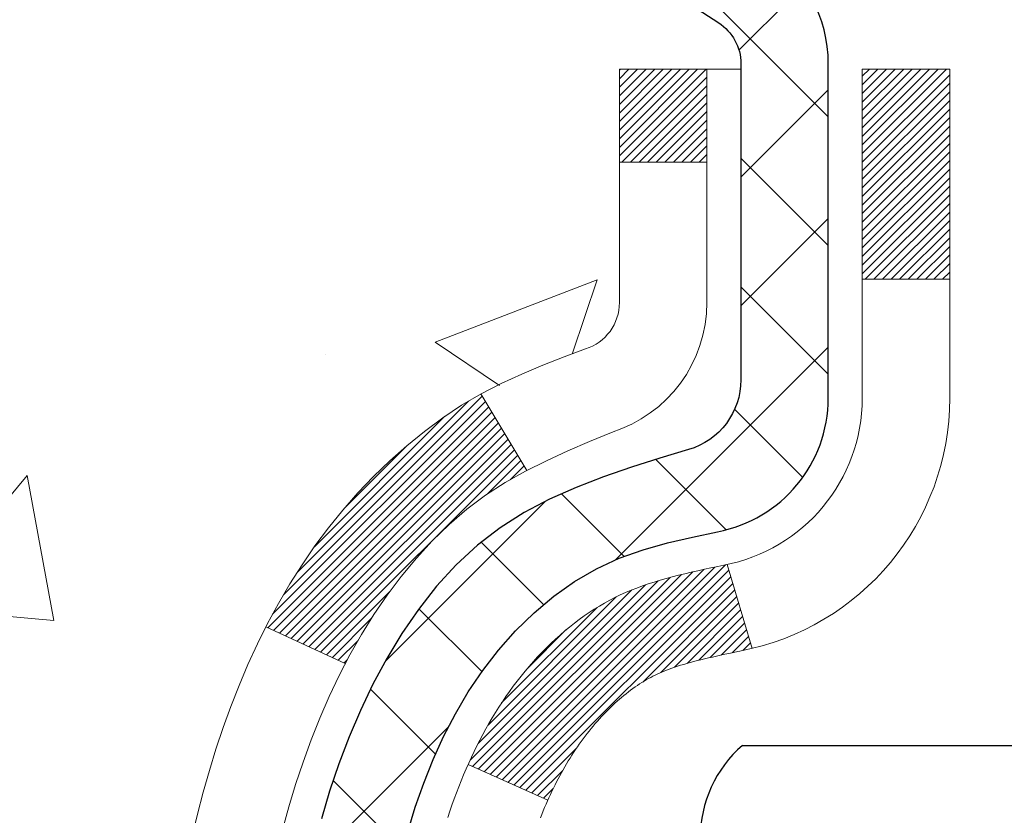
# Model space of a CAD drawing. Extents: x 13 to 3254, y -193 to 1977.
# Drawn here: x 88 to 89, y -174 to -173 of the extents above; entities that cross this region are included whole.
import ezdxf

# ---------------------------------------------------------------- set-up
doc = ezdxf.new("R2010")
doc.units = 0
doc.header["$LTSCALE"] = 5
doc.header["$MEASUREMENT"] = 0
for name, color, linetype, lineweight in [('CONCRETE - H', 130, 'CONTINUOUS', 9), ('DECK COAT - H', 20, 'CONTINUOUS', 20), ('DECK COAT - L', 22, 'CONTINUOUS', 18), ('EPOXY ADHESIVE - H', 50, 'CONTINUOUS', 15), ('MIG FOOT - H', 251, 'CONTINUOUS', 20), ('MIG RETAINER - H', 251, 'CONTINUOUS', 20), ('MIG RETAINER - L', 7, 'CONTINUOUS', 30), ('PVC SIDESHEET - H', 170, 'CONTINUOUS', 20), ('PVC SIDESHEET - L', 150, 'CONTINUOUS', 25), ('SCREW - L', 1, 'CONTINUOUS', 25), ('TEXT - 4', 241, 'CONTINUOUS', 25)]:
    doc.layers.add(name, color=color, linetype=linetype, lineweight=lineweight)
doc.dimstyles.get("Standard").update_dxf_attribs({"dimtxt": 0.18, "dimasz": 0.18, "dimexe": 0.18, "dimexo": 0.0625, "dimgap": 0.09, "dimtad": 0, "dimtih": 1, "dimtoh": 1, "dimdec": 4, "dimzin": 0, "dimdsep": 46, "dimtxsty": 'Standard', "dimcen": 0.09, "dimadec": 0, "dimazin": 0, "dimtfac": 1, "dimtdec": 4, "dimtofl": 0, "dimtmove": 0, "dimatfit": 3, "dimfxl": 1, "dimtolj": 1, "dimtzin": 0, "dimarcsym": 0})

msp = doc.modelspace()

# ---------------------------------------------------------------- hatches: boundary and pattern name
at = {"layer": 'CONCRETE - H'}
h = msp.add_hatch(dxfattribs=at)
h.set_pattern_fill('AR-CONC', color=256, scale=0.1875, style=0)
h.set_pattern_definition([(49.99999999999999, (75.58164062500046, -35.08441597046367), (1.344862842376413, -0.1176602530923658), [0.140625, -1.546875]), (355, (75.58164062500046, -35.08441597046367), (-0.260158750524375, 1.410360250687522), [0.1125, -1.2375]), (100.45144446, (75.69371252687546, -35.09422099046367), (1.084704087613335, 1.29269998306618), [0.1195128599999998, -1.314641459999997]), (46.18420000000002, (75.58164062500046, -34.70941597046367), (2.001077495009198, -0.3103486514870185), [0.2109374999999996, -2.320312499999994]), (96.63563549, (75.74839702187546, -34.73527842108867), (1.752491148139178, 1.826472376452282), [0.17926939125, -1.9719633]), (351.1841639899999, (75.58164062500046, -34.70941597046367), (1.7524911469777, 1.826472375506232), [0.16875, -1.856250001875]), (21, (75.76914062500046, -34.80316597046367), (1.119200722722116, -0.7549104199975103), [0.140625, -1.546875]), (326.0000000000001, (75.76914062500046, -34.80316597046367), (0.4562162473529657, 1.359656334462849), [0.1125, -1.2375]), (71.45144474, (75.86240735125045, -34.86607517171367), (1.575416956368696, 0.6047459115119134), [0.11951285625, -1.31464146]), (37.50000000000001, (75.58164062500046, -35.08441597046367), (0.02279972871992, 0.6241759759337091), [0, -1.2225, 0, -1.25625, 0, -1.2421875]), (7.499999999999999, (75.58164062500046, -35.08441597046367), (0.4932553827040286, 0.7395219597794255), [0, -0.7162499999999999, 0, -1.194375, 0, -0.4734375]), (327.5, (75.16351562500046, -35.08441597046367), (1.000917067823267, -0.04229038450196204), [0, -0.46875, 0, -1.4625, 0, -1.940625]), (317.5, (74.97601562500046, -35.08441597046367), (1.093474067516974, 0.1876968418730957), [0, -0.609375, 0, -0.97125, 0, -1.378125])])
edge = h.paths.add_edge_path()
edge.add_spline(control_points=[(83.49681956277809, -171.9561914566162), (83.46981628118431, -172.1746509714939), (83.34410853320531, -173.1991434654965), (85.71106250385651, -173.22596733779), (85.20209549415728, -175.5179909678912), (82.76052558713846, -174.9058352748131), (82.77615691042078, -177.1072670603979), (82.0909388025475, -178.0153257598247)], knot_values=[0, 0, 0, 0, 0.6097946140854305, 2.85845309967304, 4.110041409528173, 5.445415819824203, 8.567709655772719, 8.567709655772719, 8.567709655772719, 8.567709655772719], degree=3, periodic=0)
edge.add_line((82.0909388025475, -178.0153257598242), (82.58394045456954, -178.0153257598261))
edge.add_line((82.58394045456953, -178.0153257598261), (82.58394045456953, -177.8184757513131))
edge.add_line((82.58394045456953, -177.8184757513131), (83.25362415456948, -177.8184757513131))
edge.add_arc((83.25362415456968, -177.7791057513151), 0.03936999999807256, 269.9999999997182, 300.0000000008806)
edge.add_line((83.27330915456923, -177.8132011714601), (83.40907006218737, -177.7348195749015))
edge.add_arc((83.46418806218719, -177.8302867513131), 0.1102359999999154, 90.00000000005258, 119.99999999991621, ccw=False)
edge.add_line((83.46418806218708, -177.7200507513132), (84.37214600321613, -177.7200507513132))
edge.add_arc((84.37214600321596, -177.680680751313), 0.03937000000013313, 270.0000000002611, 300.0000000001585)
edge.add_line((84.39183100321611, -177.7147761714601), (85.07191818937497, -177.3221281686424))
edge.add_arc((85.1319181301024, -177.4260512513174), 0.1199999999998763, 89.99999999997891, 119.99996732135091, ccw=False)
edge.add_line((85.13191813010243, -177.3060512513175), (85.34335951266212, -177.3060512513175))
edge.add_arc((85.34335951266212, -177.2666812513174), 0.03937000000010471, 269.9999999999974, 314.9999999981519)
edge.add_line((85.37119830663661, -177.2945200452936), (85.48766483077023, -177.17805352116))
edge.add_arc((85.73736680507707, -177.427755495467), 0.3531319186161473, 103.90200089105679, 134.9999999999884, ccw=False)
edge.add_arc((86.02665139816003, -178.596525268907), 1.557170273114182, 76.09799910892087, 103.90200089105298, ccw=False)
edge.add_arc((86.3159359912434, -177.4277554954677), 0.3531319186167374, 45.00000000024522, 76.09799910892121, ccw=False)
edge.add_line((86.56563796554963, -177.1780535211593), (86.6821044896833, -177.2945200452928))
edge.add_arc((86.7107318858803, -177.265501024688), 0.04076311285805374, 225.389236344173, 264.1417630423603)
edge.add_line((86.70657129815982, -177.3060512513175), (88.42084838614164, -177.3060512513175))
edge.add_arc((88.42084838614258, -177.2666812513174), 0.03937000000006208, 269.9999999986557, 359.9999999999793)
edge.add_line((88.46021838614263, -177.2666812513174), (88.46021687016936, -174.6024791257123))
edge.add_arc((88.42084687016953, -174.6024791257121), 0.03936999999983826, 359.9999999997518, 432.6976227628406)
edge.add_arc((88.5601589109377, -174.1552650118757), 0.4290404058596133, 233.0250989603211, 252.69762276280818, ccw=False)
edge.add_arc((88.63664525074643, -174.0931569197364), 0.525199596184463, 194.3079434824739, 230.4333558243558, ccw=False)
edge.add_arc((89.70659543714564, -173.8063018929195), 1.63290906560948, 184.8191964166424, 194.78293138846, ccw=False)
edge.add_arc((89.43742896496784, -174.0402298173581), 1.361411651893338, 161.664946039842, 175.9250205045906, ccw=False)
edge.add_arc((88.57189958723598, -173.7476749125879), 0.4478254090914005, 108.12890291726649, 162.3597440615028, ccw=False)
edge.add_arc((88.40182181867226, -173.2704913483415), 0.06004988997899587, 300.7846078929373, 346.5177693440898)
edge.add_line((88.46021687016938, -173.2844916071655), (88.46021687016938, -173.0952565583069))
edge.add_line((88.46021687016938, -173.0952565583069), (88.55864187016904, -173.0952565583069))
edge.add_line((88.55864187016905, -173.0952565583069), (88.55864187016907, -173.0907040021868))
edge.add_arc((88.51927187016918, -173.0907040021867), 0.03936999999987023, 359.9999999998346, 417.096847860755)
edge.add_line((88.5406584668049, -173.0576493446581), (88.22544052634909, -172.853701113185))
edge.add_arc((88.40641261327607, -172.6525511189453), 0.2705775608385174, 181.4692888508212, 228.0226889058714, ccw=False)
edge.add_line((88.13592401495896, -172.6594890299974), (87.84801133474699, -172.6594890299974))
edge.add_arc((87.84680749320353, -172.5819527140606), 0.07754566089420584, 179.1104878120976, 270.8895121878814, ccw=False)
edge.add_line((87.76927117726669, -172.5807488725171), (87.76927117726669, -171.9561914566164))
edge.add_line((87.76927117726669, -171.9561914566164), (83.49681956277806, -171.9561914566164))
at = {"layer": 'DECK COAT - H'}
h = msp.add_hatch(dxfattribs=at)
h.set_pattern_fill('ANSI31', color=256, scale=0.03937, style=0)
h.set_pattern_definition([(45, (-90.58402603682345, -271.1502367153622), (-0.003479849246914297, 0.003479849246914297), [])])
h.paths.add_polyline_path([(88.46926246273802, -173.5988501909486), (88.47109304191963, -173.5975091201873), (88.47292112267564, -173.596213274182), (88.47474536179107, -173.5949631195097), (88.47656441605102, -173.5937591227478), (88.47837665586167, -173.5926018976305), (88.48017764774045, -173.5914933844884), (88.48285697049414, -173.5899059922318), (88.48639543743025, -173.5879723247691), (88.48993749243766, -173.5861950836126), (88.4926182290352, -173.5849712119712), (88.4944689351048, -173.5841667574164), (88.49639449692131, -173.5833692067306), (88.49840851088811, -173.5825738907093), (88.50051136941215, -173.5817812675808), (88.50270242062163, -173.5809920366265), (88.50498101264475, -173.580206897128), (88.50734649360948, -173.5794265483668), (88.50979783586126, -173.5786518082414), (88.512331985576, -173.5778836887378), (88.51494802651166, -173.5771218035624), (88.5176455021508, -173.5763655655264), (88.52042395597618, -173.575614387441), (88.52328293147036, -173.5748676821174), (88.52622197211588, -173.5741248623667), (88.5292406213955, -173.5733853409999), (88.53233842279167, -173.5726485308285), (88.53551544667425, -173.5719134146014), (88.53877193023015, -173.5711776564434), (88.54210601252021, -173.5704394443377), (88.54551573165315, -173.5696970168852), (88.54899912573796, -173.5689486126867), (88.5525542328835, -173.568192470343), (88.5561790911986, -173.5674268284553), (88.55779943819789, -173.567062313905, 0.01216223081922373), (88.56772604225898, -173.5649462906535), (88.5474087603152, -173.4968808163792, -0.00498223423146265), (88.54471511863665, -173.4974146970209), (88.53983321404166, -173.4984489108678), (88.53441627737914, -173.4995978990395), (88.52904803364288, -173.5007537876836), (88.52373196366068, -173.5019241716662), (88.51847154826032, -173.5031166458535), (88.51327070141747, -173.5043390040565), (88.5081336772057, -173.5055986014019), (88.50306322427139, -173.5069015059271), (88.49806201531362, -173.5082537350431), (88.4931327230313, -173.5096613061613), (88.48827802012374, -173.5111302366927), (88.48350057928974, -173.5126665440484), (88.47880307322862, -173.5142762456398), (88.47418817463927, -173.5159653588778), (88.46965855622079, -173.5177399011737), (88.46521659438349, -173.5196060669489), (88.46084824897162, -173.5215776995886), (88.45653978756104, -173.5236621296038), (88.45228448000057, -173.5258613744969), (88.448075596139, -173.5281774517701), (88.44390640582515, -173.5306123789257), (88.43977026765947, -173.533168124478), (88.43567117368661, -173.5358407101959), (88.43161577130093, -173.5386244416955), (88.42760586532131, -173.5415162474906), (88.42364326056702, -173.544513056095), (88.41972976185707, -173.5476117960225), (88.41586717446376, -173.5508093964545), (88.41205745197624, -173.554102896866), (88.40830249374426, -173.5574888698857), (88.4046040689783, -173.5609636102201), (88.40096394688817, -173.5645234125759), (88.39738389668423, -173.5681645716597), (88.39386568757664, -173.571883382178), (88.3904110887753, -173.5756761388374), (88.38702186949047, -173.5795391363445), (88.38369979893241, -173.5834686694058), (88.38044664631104, -173.5874610327281), (88.37726418083662, -173.5915125210177), (88.37415417171928, -173.5956194289814), (88.37111869463217, -173.5997778518729), (88.36815795507653, -173.6039855776428), (88.36527068665805, -173.6082416243264), (88.3624556211297, -173.612545011438), (88.35971149024442, -173.6168947584923), (88.35703702575518, -173.6212898850038), (88.3544309594148, -173.6257294104871), (88.35189202297636, -173.6302123544567), (88.34941894819269, -173.6347377364273), (88.34701046681687, -173.6393045759134), (88.34466531060173, -173.6439118924295), (88.34238221130022, -173.6485587054902), (88.34015990066541, -173.6532440346101), (88.33799711045003, -173.6579668993036), (88.33748094199689, -173.6591342159768), (88.40220011602742, -173.6879962874866), (88.40309020693905, -173.6860123409292), (88.40429661020642, -173.6833868246068), (88.40552064053725, -173.6807860376076), (88.4067624966633, -173.6782100887201), (88.40802220062187, -173.6756593017304), (88.4092995759188, -173.6731341691471), (88.41059481460024, -173.6706346723328), (88.41190812140474, -173.668160776193), (88.41323970107032, -173.6657124456332), (88.41458975833518, -173.6632896455588), (88.4159584979376, -173.6608923408754), (88.41734612461573, -173.6585204964886), (88.41875284310777, -173.6561740773037), (88.42017885815187, -173.6538530482264), (88.42162437448621, -173.6515573741622), (88.4230895968492, -173.6492870200165), (88.42457472997876, -173.647041950695), (88.4260799786133, -173.644822131103), (88.42760599353278, -173.6426270221195), (88.42915568390004, -173.6404534952362), (88.4307287703831, -173.6383019625523), (88.43232432100604, -173.6361735686226), (88.43394140379291, -173.6340694580019), (88.43557908676803, -173.631990775245), (88.43723643795511, -173.6299386649066), (88.43891252537856, -173.6279142715416), (88.44060641706233, -173.6259187397047), (88.44231718103049, -173.6239532139508), (88.44404388530722, -173.6220188388345), (88.44578559791648, -173.6201167589107), (88.44754138688245, -173.6182481187343), (88.44931032022919, -173.6164140628599), (88.45109144697619, -173.6146157538108), (88.45288259214271, -173.6128553848772), (88.45468205848249, -173.6111343105624), (88.45648888880942, -173.6094531130375), (88.45830212593773, -173.6078123744738), (88.46012081268157, -173.6062126770424), (88.46194399185492, -173.6046546029143), (88.46377070627204, -173.6031387342607), (88.46559999874682, -173.6016656532527), (88.4674309120935, -173.6002359420615)])
h.paths.add_polyline_path([(88.72793438615645, -173.0952565583069), (88.65706838615642, -173.0952565583068), (88.65706838615642, -173.2655863598837), (88.72793438615645, -173.2655863598837)])
h.paths.add_polyline_path([(88.27192642057025, -173.5217944881617), (88.28337338077506, -173.5065313530198), (88.29554562566318, -173.4917791564402), (88.30845209118831, -173.4776787811889), (88.32210157749955, -173.4643720592245), (88.3365028847461, -173.4520008225055), (88.35166412120145, -173.4407051610279), (88.36754659439498, -173.4305073327174), (88.38519386521853, -173.4205879505271), (88.34793302167952, -173.3585875487678), (88.33228087311454, -173.3677932752181), (88.3169403438045, -173.3779805552978), (88.3021075896387, -173.388945742258), (88.28779199221742, -173.400595006943), (88.27400293662254, -173.412834571424), (88.26075165743907, -173.4255978730212), (88.24805427588626, -173.4388902559069), (88.23592414829272, -173.4527183319909), (88.22436135770306, -173.4670497011759), (88.21336289662145, -173.4818428798412), (88.20292575755207, -173.497056384366), (88.19304693299898, -173.5126487311294), (88.18372341546637, -173.5285784365108), (88.17495213382495, -173.5448040587647), (88.17361057818584, -173.5474918960279), (88.23798820176148, -173.577212498391), (88.24173606780266, -173.5700219425769), (88.251134320868, -173.5535576643534), (88.26118880035142, -173.5374766660969)])
h.paths.add_polyline_path([(88.53108438615664, -173.0952565583069), (88.46021838615661, -173.0952565583069), (88.46021838615661, -173.1706021694255), (88.53108438615664, -173.1706021694255)])
at = {"layer": 'MIG FOOT - H'}
h = msp.add_hatch(dxfattribs=at)
h.set_pattern_fill('ANSI31', color=256, scale=1.9685, style=0)
h.set_pattern_definition([(45, (-858.4504259654584, -639.5188581820713), (-0.1739924623457148, 0.1739924623457148), [])])
h.paths.add_polyline_path([(88.80015289816117, -173.1933562598352), (88.96415289816082, -173.1933562598352), (88.96415289816082, -173.7510062598353), (88.80015289816106, -173.7510062598353)])
edge = h.paths.add_edge_path()
edge.add_line((88.80015289816106, -174.1260062598353), (88.96415289816082, -174.1260062598353))
edge.add_line((88.96415289816082, -174.1260062598353), (88.96415289816036, -177.4109962598351))
edge.add_arc((88.60982289816047, -177.4109962598351), 0.3543299999998908, 269.99999999998164, 360.0000000000092, ccw=False)
edge.add_line((88.60982289816036, -177.7653262598351), (86.24540292916038, -177.765326259835))
edge.add_line((86.24540292916038, -177.765326259835), (86.2454029291606, -177.601326259835))
edge.add_line((86.2454029291606, -177.601326259835), (88.60982289816036, -177.6013262598351))
edge.add_arc((88.60982289816036, -177.4109962598351), 0.1903300000000172, 270, 360)
edge.add_line((88.80015289816038, -177.4109962598351), (88.80015289816106, -174.1260062598353))
h.paths.add_polyline_path([(85.27665289816059, -177.6013262598351), (85.80789986716059, -177.6013262598352), (85.80789986716036, -177.7653262598351), (85.27665289816059, -177.7653262598351)])
at = {"layer": 'MIG RETAINER - H'}
h = msp.add_hatch(dxfattribs=at)
h.set_pattern_fill('ANSI31', color=256, scale=0.47, style=0)
h.set_pattern_definition([(45, (-858.4504259654582, -610.2177144885154), (-0.04154252339470966, 0.04154252339470967), [])])
h.paths.add_polyline_path([(89.20215289815894, -174.8653562598351), (89.20215289816076, -174.1642393527009), (89.12785656387825, -174.0996545346403), (88.96415289816082, -174.0996545346403), (88.96415289815991, -174.8653562598351)])
edge = h.paths.add_edge_path()
edge.add_arc((88.42215289816204, -172.4163562598328), 0.07800000000003138, 179.9999999999582, 269.9999999994989, ccw=False)
edge.add_line((88.34415289816195, -172.4163562598328), (88.34415289816229, -172.1533562598357))
edge.add_arc((88.32415289816208, -172.1533562598355), 0.02000000000020918, 359.9999999993486, 449.9999999980458)
edge.add_line((88.32415289816277, -172.1333562598353), (88.23715289816289, -172.1333562598334))
edge.add_arc((88.23715289816221, -172.1633562598335), 0.03000000000002956, 449.9999999986973, 539.9999999997827)
edge.add_line((88.20715289816224, -172.1633562598334), (88.20715289816155, -172.6983562598404))
edge.add_arc((88.36415289816148, -172.6983562598406), 0.1569999999999254, 539.9999999999377, 630.0000000003319)
edge.add_line((88.36415289816239, -172.8553562598406), (88.53041321311969, -172.8553562598397))
edge.add_arc((88.530413213109, -172.9340959448712), 0.07873968503150763, 362.58551599465926, 449.9999999922238, ccw=False)
edge.add_arc((88.72395567217518, -172.9253562598358), 0.114999999999426, 182.585516002114, 264.7875303258168)
edge.add_arc((88.71532498684996, -173.0199634015891), 0.02000000000000517, 264.7875303255701, 379.6742449813813)
edge.add_arc((88.8453719532813, -172.9734657874008), 0.1181095275611714, -102.63422251541402, 199.6742449814629, ccw=False)
edge.add_arc((88.81516379312097, -173.1082311711721), 0.02000000000040289, 437.36577748606, 550.6215204679287)
edge.add_arc((88.87315289816104, -173.0973562598341), 0.07899999999997757, 190.6215204695919, 269.9999999991755)
edge.add_line((88.8731528981599, -173.1763562598341), (88.94715289816111, -173.1763562598352))
edge.add_arc((88.94715289816088, -173.1933562598352), 0.01699999999999591, 360, 449.9999999992337, ccw=False)
edge.add_line((88.96415289816093, -173.1933562598352), (88.96415289816036, -173.7870579850303))
edge.add_line((88.96415289816036, -173.7870579850303), (89.12785656387825, -173.7870579850303))
edge.add_line((89.12785656387825, -173.7870579850303), (89.2021528981603, -173.72247316697))
edge.add_line((89.2021528981603, -173.72247316697), (89.20215289816224, -172.1633562598361))
edge.add_arc((89.17215289816238, -172.163356259836), 0.02999999999985903, 359.9999999997829, 449.9999999995657)
edge.add_line((89.17215289816261, -172.1333562598361), (89.10715289816244, -172.1333562598355))
edge.add_arc((89.10715289816221, -172.1533562598355), 0.01999999999998181, 449.9999999993486, 540)
edge.add_line((89.08715289816223, -172.1533562598355), (89.08715289816189, -172.4163562598369))
edge.add_arc((89.00915289816191, -172.4163562598368), 0.07799999999997453, 269.9999999995825, 359.9999999999165, ccw=False)
edge.add_line((89.00915289816135, -172.4943562598368), (89.00515289816133, -172.4943562598368))
edge.add_arc((89.00515289816178, -172.4163562598369), 0.07799999999986085, 179.999999999833, 269.999999999666, ccw=False)
edge.add_line((88.92715289816192, -172.4163562598367), (88.92715289816226, -172.153356259836))
edge.add_arc((88.90715289816228, -172.153356259836), 0.01999999999998181, 360, 449.9999999996743)
edge.add_line((88.9071528981624, -172.1333562598361), (88.76570625010606, -172.1333562598351))
edge.add_line((88.76570625010606, -172.1333562598351), (88.76570625010606, -172.4642514660523))
edge.add_line((88.76570625010606, -172.4642514660523), (88.74642068770834, -172.4835820729542))
edge.add_line((88.74642068770834, -172.4835820729542), (88.74642068770834, -172.5607243225395))
edge.add_line((88.74642068770834, -172.5607243225395), (88.6885640005197, -172.5992954473324))
edge.add_line((88.6885640005197, -172.5992954473324), (88.63070731333107, -172.5607243225395))
edge.add_line((88.63070731333107, -172.5607243225395), (88.63070731333107, -172.4835820729542))
edge.add_line((88.63070731333107, -172.4835820729542), (88.61142175093426, -172.4642965105582))
edge.add_line((88.61142175093426, -172.4642965105582), (88.61142175093426, -172.1333562598351))
edge.add_line((88.61142175093426, -172.1333562598351), (88.52415289816224, -172.1333562598349))
edge.add_arc((88.52415289816224, -172.1533562598349), 0.01999999999998181, 450, 540)
edge.add_line((88.50415289816226, -172.1533562598349), (88.50415289816192, -172.416356259833))
edge.add_arc((88.42615289816183, -172.4163562598328), 0.07800000000008822, 269.999999999666, 359.999999999833, ccw=False)
edge.add_line((88.42615289816138, -172.4943562598329), (88.42215289816136, -172.4943562598329))
at = {"layer": 'PVC SIDESHEET - H'}
h = msp.add_hatch(dxfattribs=at)
h.set_pattern_fill('ANSI37', color=256, scale=0.59055, style=0)
h.set_pattern_definition([(45, (-564.5840260368234, -271.1502367153622), (-0.05219773870371446, 0.05219773870371446), []), (135, (-564.5840260368234, -271.1502367153622), (-0.05219773870371446, -0.05219773870371446), [])])
h.paths.add_polyline_path([(88.62950938615609, -173.164575798504), (88.62950938615631, -173.0907040021868, 0.2544175294253038), (88.57915585673675, -172.9981509611064), (88.35828599448087, -172.8552466018951, -0.4033078353723514), (88.20715289816667, -172.6983562598048), (88.20715289816667, -172.6735062938098, -0.02353096692885778), (88.20628188615763, -172.6550087597565), (88.20628188615922, -172.1569782597568, -0.4142135623729873), (88.22990388615926, -172.1333562597569), (88.60982438592282, -172.1333562597579), (88.60982438592293, -172.0743011442117), (88.58521828036532, -172.0546162597657), (88.24681145328282, -172.0546162597647, 0.4142135623730915), (88.13657545328249, -172.1648522597644), (88.13657545328113, -172.6550087597565, 0.213440768600962), (88.22544204233645, -172.853701113185), (88.54065998279225, -173.0576493446581, -0.2544175294251872), (88.55864338615629, -173.0907040021868), (88.55864338615618, -173.164575798504), (88.55864338615629, -173.3470338994624, -0.3306422189433676), (88.5166726835298, -173.4035637129091), (88.4929124116311, -173.4106353245501), (88.4698548116595, -173.4178954888978), (88.44717903147034, -173.4257152986557), (88.42504136380501, -173.4343238370701), (88.40359810140433, -173.443950187387), (88.38300553700947, -173.4548234328524), (88.36341996336148, -173.4671726567123), (88.34499764180362, -173.4812268542545), (88.32785256000363, -173.4970965944402), (88.3119729005906, -173.5145400134605), (88.29732354921578, -173.5332499828834), (88.28386939153029, -173.5529193742768), (88.27157499396878, -173.5732431344608), (88.26038931352832, -173.5940176884204), (88.25023895604954, -173.6151847677435), (88.24104949719583, -173.6366992995648), (88.23275158947342, -173.658530873955), (88.2252781459897, -173.6806556100521), (88.2185620902003, -173.7030496568833), (88.2125363455616, -173.7256891634756), (88.20713383552913, -173.7485502788565), (88.20228748355919, -173.771609152053), (88.19793021310761, -173.7948419320923), (88.19399494763036, -173.8182247680016), (88.19041461058339, -173.841733808808), (88.18712212542277, -173.8653452035389), (88.18405041560425, -173.8890351012213), (88.18113240458399, -173.9127796508824), (88.17830101581785, -173.9365550015494, 0.05933499155532457), (88.17831366352755, -173.950521934947), (88.18113240458399, -173.9741910819955), (88.18405041560425, -173.9979356316566), (88.18712212542277, -174.021625529339), (88.19041461058339, -174.0452369240698), (88.19399494763036, -174.0687459648763), (88.19793021310761, -174.0921288007856), (88.20228748355919, -174.1153615808249), (88.20713383552913, -174.1384204540213), (88.2125363455616, -174.1612815694022), (88.2185620902003, -174.1839210759946), (88.2252781459897, -174.2063151228258), (88.23275158947342, -174.2284398589229), (88.24104949719583, -174.2502714333131), (88.25023895604954, -174.2717859651344), (88.26038931352832, -174.2929530444575), (88.27157499396878, -174.313727598417), (88.28386939153029, -174.334051358601), (88.29732354921578, -174.3537207499944), (88.31197290059072, -174.3724307194173), (88.32785256000363, -174.3898741384376), (88.34499764180362, -174.4057438786233), (88.36341996336148, -174.4197980761655), (88.38300553700947, -174.4321473000255), (88.40359810140433, -174.4430205454909), (88.42504136380501, -174.4526468958077), (88.44717903147045, -174.4612554342221), (88.4698548116595, -174.4690752439801), (88.4929124116311, -174.4763354083277), (88.5161955386443, -174.483265010511, -0.3329817396557117), (88.55864338615663, -174.5399368334149), (88.62950938614654, -174.5399368334148), (88.62950938615631, -174.5249819575757, 0.3608117966093517), (88.53962677214031, -174.4166412202006), (88.51930895545888, -174.4122952271385), (88.49916557286463, -174.4075327643168), (88.47937105844471, -174.4019373619761), (88.4600998462862, -174.3950925503565), (88.4415248741966, -174.3865896236053), (88.42376857594866, -174.3762819315439), (88.40689189716431, -174.3643418741259), (88.39095206365846, -174.3509611526643), (88.37600630124587, -174.3363314684719), (88.36211183574153, -174.3206445228618), (88.34932589296034, -174.3040920171465), (88.33769456196649, -174.2868551813867), (88.32717862036384, -174.2690350321362), (88.31769940099821, -174.2506954982892), (88.30917802325234, -174.231900308033), (88.30153560650922, -174.212713189555), (88.29469327015158, -174.1931978710425), (88.28857213356241, -174.1734180806829), (88.28309331612456, -174.1534375466636), (88.2781779372209, -174.133319997172), (88.27374771204745, -174.1131279290573), (88.26973804879196, -174.0928955405311), (88.26609804268674, -174.072628743458), (88.26277738358738, -174.0523322208234), (88.25972576134961, -174.0320106556123), (88.25689286582929, -174.01166873081), (88.25422838688223, -173.9913111294015), (88.25168201436395, -173.9709425343721), (88.24921538728813, -173.9506658556488, -0.06060086340155051), (88.24920343813028, -173.9364031041708), (88.25168201436395, -173.9160281985057), (88.25422838688223, -173.8956596034763), (88.25689286582929, -173.8753020020678), (88.25972576134961, -173.8549600772655), (88.26277738358738, -173.8346385120544), (88.26609804268674, -173.8143419894198), (88.26973804879196, -173.7940751923468), (88.27374771204745, -173.7738428038205), (88.2781779372209, -173.7536507357059), (88.28309331612456, -173.7335331862142), (88.28857213356241, -173.7135526521949), (88.29469327015158, -173.6937728618353), (88.30153560650922, -173.6742575433228), (88.30917802325234, -173.6550704248448), (88.31769940099821, -173.6362752345886), (88.32717862036384, -173.6179357007416), (88.33769456196649, -173.6001155514911), (88.34932589296034, -173.5828787157313), (88.36211183574153, -173.5663262100161), (88.37600630124587, -173.5506392644058), (88.39095206365846, -173.5360095802135), (88.40689189716431, -173.5226288587519), (88.42376857594866, -173.510688801334), (88.4415248741966, -173.5003811092724), (88.4600998462862, -173.4918781825212), (88.47937105844471, -173.4850333709018), (88.49916557286463, -173.4794379685609), (88.51930895545888, -173.4746755057393), (88.53962677214031, -173.4703295126773, 0.3608117966100778), (88.62950938615631, -173.361988775302)])

# ---------------------------------------------------------------- linework, layer by layer
at = {"layer": 'DECK COAT - L'}
for p, q in [((88.53108438615664, -173.1706021694255), (88.46021838615661, -173.1706021694255)), ((88.72793438615645, -173.2655863598837), (88.65706838615642, -173.2655863598837)), ((88.3479298569141, -173.3585822827376), (88.38521233267966, -173.4206186795687)), ((88.5474087603152, -173.4968808163791), (88.56772604225898, -173.5649462906534)), ((88.17357396402303, -173.5474749927172), (88.23790958476366, -173.5771762040328)), ((88.33747524086311, -173.6591316735073), (88.4021978976989, -173.6879952982039))]:
    msp.add_line(p, q, dxfattribs=at)
for points in [[(88.18711132354838, -173.7119738224945), (88.19217700932302, -173.6935278665169), (88.1976955398402, -173.6752196001945), (88.20369226519404, -173.6570804602691), (88.21019253547843, -173.6391418834831), (88.2172217007876, -173.6214353065787), (88.22480511121523, -173.6039921662981), (88.23296811685566, -173.5868438993834), (88.24173606780266, -173.5700219425769), (88.251134320868, -173.5535576643534), (88.26118880035142, -173.5374766660969), (88.27192642057025, -173.5217944881617), (88.28337338077506, -173.5065313530198), (88.29554562566318, -173.4917791564402), (88.30845209118831, -173.4776787811889), (88.32210157749955, -173.4643720592245), (88.3365028847461, -173.4520008225055), (88.35166412120145, -173.4407051610279), (88.36754659439498, -173.4305073327174), (88.38403585461629, -173.4212388585262), (88.40101054446018, -173.4127138676305), (88.41834930652067, -173.4047464892063), (88.43593078339245, -173.3971508524298), (88.45363361767033, -173.3897410864772, 0.3282898029372552), (88.53108438615664, -173.2844932632665), (88.53108438615664, -173.0952565583069), (88.46021838615661, -173.0952565583069), (88.46021838615661, -173.2844916071656, -0.3282883506354047), (88.43255759452677, -173.3220800540522), (88.41528465343345, -173.328606050847), (88.39810805725904, -173.3353204309154), (88.38112415092246, -173.3424115775309), (88.36442927934297, -173.350067873967), (88.34811978743937, -173.3584777034972), (88.33228087311454, -173.3677932752181), (88.3169403438045, -173.3779805552978), (88.3021075896387, -173.388945742258), (88.28779199221742, -173.400595006943), (88.27400293662254, -173.412834571424), (88.26075165743907, -173.4255978730212), (88.24805427588626, -173.4388902559069), (88.23592414829272, -173.4527183319909), (88.22436135770306, -173.4670497011759), (88.21336289662145, -173.4818428798412), (88.20292575755207, -173.497056384366), (88.19304693299898, -173.5126487311294), (88.18372341546637, -173.5285784365108), (88.17495213382495, -173.5448040587647), (88.1667248892694, -173.5612875305242), (88.1590246735609, -173.5779965816618), (88.15183361017648, -173.5948995134431), (88.1451333459554, -173.6119661126356), (88.13890097019453, -173.6291803701731), (88.13311104008847, -173.6465341686091), (88.12773808568863, -173.6640194750938), (88.12275663704611, -173.6816282567774), (88.1181412242122, -173.6993524808098), (88.11386637723831, -173.7171841143413)], [(88.39621082668589, -173.7022786624854), (88.39731564094052, -173.6995070547854), (88.39843688986775, -173.6967595236769), (88.39957477219946, -173.6940361779484), (88.40072948666739, -173.6913371263885), (88.4019012320033, -173.6886624777859), (88.40309020693905, -173.6860123409292), (88.40429661020642, -173.6833868246068), (88.40552064053725, -173.6807860376076), (88.4067624966633, -173.6782100887201), (88.40802220062187, -173.6756593017304), (88.4092995759188, -173.6731341691471), (88.41059481460024, -173.6706346723328), (88.41190812140474, -173.668160776193), (88.41323970107032, -173.6657124456332), (88.41458975833518, -173.6632896455588), (88.4159584979376, -173.6608923408754), (88.41734612461573, -173.6585204964886), (88.41875284310777, -173.6561740773037), (88.42017885815187, -173.6538530482264), (88.42162437448621, -173.6515573741622), (88.4230895968492, -173.6492870200165), (88.42457472997876, -173.647041950695), (88.4260799786133, -173.644822131103), (88.42760599353278, -173.6426270221195), (88.42915568390004, -173.6404534952362), (88.4307287703831, -173.6383019625523), (88.43232432100604, -173.6361735686226), (88.43394140379291, -173.6340694580019), (88.43557908676803, -173.631990775245), (88.43723643795511, -173.6299386649066), (88.43891252537856, -173.6279142715416), (88.44060641706233, -173.6259187397047), (88.44231718103049, -173.6239532139508), (88.44404388530722, -173.6220188388345), (88.44578559791648, -173.6201167589107), (88.44754138688245, -173.6182481187343), (88.44931032022919, -173.6164140628599), (88.45109144697619, -173.6146157538108), (88.45288259214271, -173.6128553848772), (88.45468205848249, -173.6111343105624), (88.45648888880942, -173.6094531130375), (88.45830212593773, -173.6078123744738), (88.46012081268157, -173.6062126770424), (88.46194399185492, -173.6046546029143), (88.46377070627204, -173.6031387342607), (88.46559999874682, -173.6016656532527), (88.4674309120935, -173.6002359420615), (88.46926246273802, -173.5988501909486), (88.47109304191963, -173.5975091201873), (88.47292112267564, -173.596213274182), (88.47474536179107, -173.5949631195097), (88.47656441605102, -173.5937591227478), (88.47837665586167, -173.5926018976305), (88.48017764774045, -173.5914933844884), (88.4819678591358, -173.5904327553788), (88.48374934535354, -173.5894183357802), (88.485524161699, -173.5884484511715), (88.48729317939137, -173.587521878924), (88.48905261776906, -173.5866390732389), (88.49082021212007, -173.5857920840834), (88.4926182290352, -173.5849712119712), (88.4944689351048, -173.5841667574164), (88.49639449692131, -173.5833692067306), (88.49840851088811, -173.5825738907093), (88.50051136941215, -173.5817812675808), (88.50270242062163, -173.5809920366265), (88.50498101264475, -173.580206897128), (88.50734649360948, -173.5794265483668), (88.50979783586126, -173.5786518082414), (88.512331985576, -173.5778836887378), (88.51494802651166, -173.5771218035624), (88.5176455021508, -173.5763655655264), (88.52042395597618, -173.575614387441), (88.52328293147036, -173.5748676821174), (88.52622197211588, -173.5741248623667), (88.5292406213955, -173.5733853409999), (88.53233842279167, -173.5726485308285), (88.53551544667425, -173.5719134146014), (88.53877193023015, -173.5711776564434), (88.54210601252021, -173.5704394443377), (88.54551573165315, -173.5696970168851), (88.54899912573796, -173.5689486126867), (88.5525542328835, -173.568192470343), (88.5561790911986, -173.5674268284553), (88.55779943819789, -173.567062313905, 0.3608117966091343), (88.72793438615645, -173.3619887753021), (88.72793438615645, -173.2655863598837), (88.72793438615645, -173.0952565583069), (88.65706838615642, -173.0952565583068), (88.65706838615642, -173.2655863598837), (88.65706838615642, -173.3619887753021, -0.3608117966091343), (88.54471511863665, -173.4974146970209), (88.53983321404166, -173.4984489108678), (88.53441627737914, -173.4995978990395), (88.52904803364288, -173.5007537876836), (88.52373196366068, -173.5019241716662), (88.51847154826032, -173.5031166458535), (88.51327070141747, -173.5043390040565), (88.5081336772057, -173.5055986014019), (88.50306322427139, -173.5069015059271), (88.49806201531362, -173.5082537350431), (88.4931327230313, -173.5096613061613), (88.48827802012374, -173.5111302366927), (88.48350057928974, -173.5126665440484), (88.47880307322862, -173.5142762456398), (88.47418817463927, -173.5159653588778), (88.46965855622079, -173.5177399011737), (88.46521659438349, -173.5196060669489), (88.46084824897162, -173.5215776995886), (88.45653978756104, -173.5236621296038), (88.45228448000057, -173.5258613744969), (88.448075596139, -173.5281774517701), (88.44390640582515, -173.5306123789257), (88.43977026765947, -173.533168124478), (88.43567117368661, -173.5358407101959), (88.43161577130093, -173.5386244416955), (88.42760586532131, -173.5415162474906), (88.42364326056702, -173.544513056095), (88.41972976185707, -173.5476117960225), (88.41586717446376, -173.5508093964545), (88.41205745197624, -173.554102896866), (88.40830249374426, -173.5574888698857), (88.4046040689783, -173.5609636102201), (88.40096394688817, -173.5645234125759), (88.39738389668423, -173.5681645716597), (88.39386568757664, -173.571883382178), (88.3904110887753, -173.5756761388374), (88.38702186949047, -173.5795391363445), (88.38369979893241, -173.5834686694058), (88.38044664631104, -173.5874610327281), (88.37726418083662, -173.5915125210177), (88.37415417171928, -173.5956194289814), (88.37111869463217, -173.5997778518729), (88.36815795507653, -173.6039855776428), (88.36527068665805, -173.6082416243264), (88.3624556211297, -173.612545011438), (88.35971149024442, -173.6168947584923), (88.35703702575518, -173.6212898850038), (88.3544309594148, -173.6257294104871), (88.35189202297636, -173.6302123544567), (88.34941894819269, -173.6347377364273), (88.34701046681687, -173.6393045759134), (88.34466531060173, -173.6439118924295), (88.34238221130022, -173.6485587054902), (88.34015990066541, -173.6532440346101), (88.33799711045003, -173.6579668993036), (88.33589257240715, -173.6627263190856), (88.33384501828982, -173.6675213134703), (88.33185317985078, -173.6723509019725), (88.3299157888431, -173.6772141041066), (88.3280315770196, -173.6821099393873), (88.32619927613337, -173.6870374273291), (88.32441761793734, -173.6919955874466), (88.32268533418437, -173.6969834392543), (88.3210011566274, -173.7020000022668)]]:
    msp.add_lwpolyline(points, format="xyb", dxfattribs=at)
at = {"layer": 'EPOXY ADHESIVE - H'}
msp.add_line((88.53108438615664, -173.0952565583069), (88.55864338615629, -173.0952565583069), dxfattribs=at)
at = {"layer": 'MIG RETAINER - L'}
msp.add_lwpolyline([(88.73415742639679, -173.0132299611076, -3.888295204768812), (88.81953831538476, -173.0887154453342, 0.5387583055402678), (88.79550646937798, -173.1119175817945, 0.3609021040651776), (88.8731528981599, -173.1763562598341), (88.94715289816111, -173.1763562598352, -0.414213562369066), (88.96415289816093, -173.1933562598352), (88.96415289816036, -173.7870579850303), (89.12785656387825, -173.7870579850303), (89.2021528981603, -173.72247316697), (89.20215289816224, -172.1633562598361, 0.4142135623706347)], format="xyb", dxfattribs=at)
at = {"layer": 'PVC SIDESHEET - L'}
for points in [[(88.22544204233645, -172.853701113185), (88.54065998279214, -173.057649344658, -0.2544175294253872), (88.55864338615629, -173.0907040021868), (88.55864338615618, -173.164575798504), (88.55864338615629, -173.347033899463, -0.3329817396499346), (88.5161955386443, -173.4037057223668), (88.4929124116311, -173.4106353245501), (88.4698548116595, -173.4178954888978), (88.44717903147034, -173.4257152986557), (88.42504136380501, -173.4343238370701), (88.40359810140433, -173.443950187387), (88.38300553700947, -173.4548234328524), (88.36341996336148, -173.4671726567123), (88.34499764180362, -173.4812268542545), (88.32785256000363, -173.4970965944402), (88.3119729005906, -173.5145400134605), (88.29732354921578, -173.5332499828834), (88.28386939153029, -173.5529193742768), (88.27157499396878, -173.5732431344608), (88.26038931352832, -173.5940176884204), (88.25023895604954, -173.6151847677435), (88.24104949719583, -173.6366992995648), (88.23275158947342, -173.658530873955), (88.2252781459897, -173.6806556100521), (88.2185620902003, -173.7030496568833)], [(88.28857213356241, -173.7135526521949), (88.29469327015158, -173.6937728618353), (88.30153560650922, -173.6742575433228), (88.30917802325234, -173.6550704248448), (88.31769940099821, -173.6362752345886), (88.32717862036384, -173.6179357007416), (88.33769456196649, -173.6001155514911), (88.34932589296034, -173.5828787157313), (88.36211183574153, -173.5663262100161), (88.37600630124587, -173.5506392644058), (88.39095206365846, -173.5360095802135), (88.40689189716431, -173.5226288587519), (88.42376857594866, -173.510688801334), (88.4415248741966, -173.5003811092724), (88.4600998462862, -173.4918781825212), (88.47937105844471, -173.4850333709018), (88.49916557286463, -173.4794379685609), (88.51930895545888, -173.4746755057393), (88.53962677214031, -173.4703295126773, 0.3608117966098974), (88.62950938615631, -173.3619887753021), (88.62950938615609, -173.164575798504), (88.62950938615631, -173.090704002187, 0.2544175294253872), (88.57915585673686, -172.9981509611065)]]:
    msp.add_lwpolyline(points, format="xyb", dxfattribs=at)
at = {"layer": 'SCREW - L'}
msp.add_line((88.55986257788243, -173.6436406921705), (88.80015289816117, -173.6436406921705), dxfattribs=at)
msp.add_arc((88.62505303256592, -173.7185688262158), 0.09931777611984201, 131.0245651776143, 228.9754348223856, dxfattribs=at)

# ---------------------------------------------------------------- leaders
at = {"layer": 'TEXT - 4'}
msp.add_leader([(91.68822681224293, -173.9285620392995), (87.84663061220414, -165.8807567034389), (87.26051346636893, -165.8807567034389)], dimstyle='Standard', override={"dimasz": 0.25}, dxfattribs=at)

doc.saveas('drawing.dxf')
